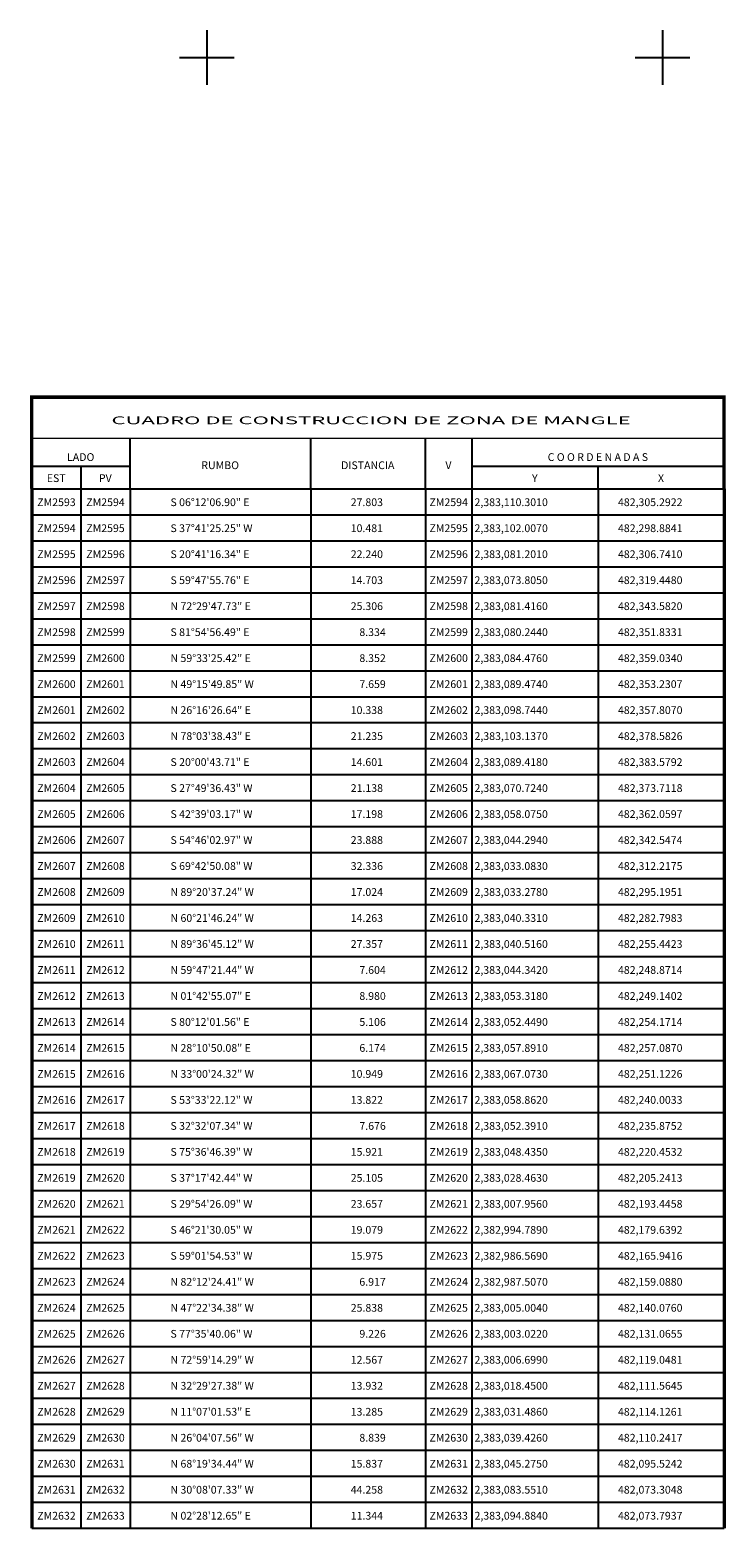
# Model space of a CAD drawing. Units: millimetres. Extents: x 481947 to 484347, y 2381435 to 2383235.
# Drawn here: x 482322 to 482628, y 2381954 to 2382612 of the extents above; entities that cross this region are included whole.
import ezdxf
from ezdxf.enums import TextEntityAlignment as Align

# ---------------------------------------------------------------- set-up
doc = ezdxf.new("R2010")
doc.units = ezdxf.units.MM
doc.header["$LTSCALE"] = 40
for name, color, linetype in [('CVL_CUADCON', 1, 'Continuous'), ('CVL_CUADCON_LIN', 8, 'Continuous'), ('CVL_CUADCON_TX', 2, 'Continuous'), ('CVL_RETUTM', 8, 'Continuous')]:
    doc.layers.add(name, color=color, linetype=linetype)
doc.styles.add('ROMANA1', font='ROMANA1.shx')

msp = doc.modelspace()

# ---------------------------------------------------------------- linework, layer by layer
at = {"layer": 'CVL_CUADCON', "color": 7, "linetype": 'Continuous', "const_width": 1.52, "flags": 128}
for points in [[(482323.1, 2382410.8), (482323.1, 2382450.95), (482627, 2382450.95), (482627, 2382410.8)], [(482323.21, 2381954.75), (482323.21, 2382410.75)], [(482627.11, 2382410.75), (482627.11, 2381954.75)]]:
    msp.add_lwpolyline(points, dxfattribs=at)
at = {"layer": 'CVL_CUADCON_LIN', "color": 7, "linetype": 'Continuous'}
for p, q in [((482366.15, 2382432.91), (482366.15, 2382410.8)), ((482445.46, 2382432.91), (482445.46, 2382410.8)), ((482495.78, 2382432.91), (482495.78, 2382410.8)), ((482516.25, 2382432.91), (482516.25, 2382410.8)), ((482344.61, 2382420.64), (482344.61, 2382410.8)), ((482571.62, 2382420.64), (482571.62, 2382410.8)), ((482344.72, 2382410.75), (482344.72, 2381954.75)), ((482366.26, 2382410.75), (482366.26, 2381954.75)), ((482445.57, 2382410.75), (482445.57, 2381954.75)), ((482495.9, 2382410.75), (482495.9, 2381954.75)), ((482516.36, 2382410.75), (482516.36, 2381954.75)), ((482571.74, 2382410.75), (482571.74, 2381954.75))]:
    msp.add_line(p, q, dxfattribs=at)
at = {"layer": 'CVL_CUADCON_TX', "color": 7}
for p, q in [((482323.1, 2382420.64), (482366.15, 2382420.64)), ((482516.25, 2382420.64), (482627, 2382420.64)), ((482323.21, 2382410.75), (482627.11, 2382410.75)), ((482323.21, 2382399.35), (482627.11, 2382399.35)), ((482323.21, 2382387.95), (482627.11, 2382387.95)), ((482323.21, 2382376.55), (482627.11, 2382376.55)), ((482323.21, 2382365.15), (482627.11, 2382365.15)), ((482323.21, 2382353.75), (482627.11, 2382353.75)), ((482323.21, 2382342.35), (482627.11, 2382342.35)), ((482323.21, 2382330.95), (482627.11, 2382330.95)), ((482323.21, 2382319.55), (482627.11, 2382319.55)), ((482323.21, 2382308.15), (482627.11, 2382308.15)), ((482323.21, 2382296.75), (482627.11, 2382296.75)), ((482323.21, 2382285.35), (482627.11, 2382285.35)), ((482323.21, 2382273.95), (482627.11, 2382273.95)), ((482323.21, 2382262.55), (482627.11, 2382262.55)), ((482323.21, 2382251.15), (482627.11, 2382251.15)), ((482323.21, 2382239.75), (482627.11, 2382239.75)), ((482323.21, 2382228.35), (482627.11, 2382228.35)), ((482323.21, 2382216.95), (482627.11, 2382216.95)), ((482323.21, 2382205.55), (482627.11, 2382205.55)), ((482323.21, 2382194.15), (482627.11, 2382194.15)), ((482323.21, 2382182.75), (482627.11, 2382182.75)), ((482323.21, 2382171.35), (482627.11, 2382171.35)), ((482323.21, 2382159.95), (482627.11, 2382159.95)), ((482323.21, 2382148.55), (482627.11, 2382148.55)), ((482323.21, 2382137.15), (482627.11, 2382137.15)), ((482323.21, 2382125.75), (482627.11, 2382125.75)), ((482323.21, 2382114.35), (482627.11, 2382114.35)), ((482323.21, 2382102.95), (482627.11, 2382102.95)), ((482323.21, 2382091.55), (482627.11, 2382091.55)), ((482323.21, 2382080.15), (482627.11, 2382080.15)), ((482323.21, 2382068.75), (482627.11, 2382068.75)), ((482323.21, 2382057.35), (482627.11, 2382057.35)), ((482323.21, 2382045.95), (482627.11, 2382045.95)), ((482323.21, 2382034.55), (482627.11, 2382034.55)), ((482323.21, 2382023.15), (482627.11, 2382023.15)), ((482323.21, 2382011.75), (482627.11, 2382011.75)), ((482323.21, 2382000.35), (482627.11, 2382000.35)), ((482323.21, 2381988.95), (482627.11, 2381988.95)), ((482323.21, 2381977.55), (482627.11, 2381977.55)), ((482323.21, 2381966.15), (482627.11, 2381966.15)), ((482323.21, 2381954.75), (482627.11, 2381954.75))]:
    msp.add_line(p, q, dxfattribs=at)
at = {"layer": 'CVL_CUADCON_TX', "color": 7, "const_width": 0.57, "flags": 128}
for points in [[(482323.1, 2382432.91), (482627, 2382432.91)], [(482323.1, 2382410.8), (482627, 2382410.8)]]:
    msp.add_lwpolyline(points, dxfattribs=at)
at = {"layer": 'CVL_RETUTM', "color": 8, "linetype": 'Continuous'}
for p, q in [((482400, 2382612), (482400, 2382588)), ((482600, 2382612), (482600, 2382588)), ((482388, 2382600), (482412, 2382600)), ((482588, 2382600), (482612, 2382600))]:
    msp.add_line(p, q, dxfattribs=at)

# ---------------------------------------------------------------- texts
at = {"layer": 'CVL_CUADCON_TX', "color": 7, "style": 'ROMANA1', "width": 1.661867}
msp.add_text('CUADRO DE CONSTRUCCION DE ZONA DE MANGLE', height=3.4, dxfattribs=at).set_placement((482358.12, 2382439.07), (482586.02, 2382439.07), align=Align.FIT)
at = {"layer": 'CVL_CUADCON_TX', "color": 7, "style": 'ROMANA1'}
for s, p in [('LADO', (482344.61, 2382422.95)), ('C O O R D E N A D A S', (482571.62, 2382422.95)), ('EST', (482333.85, 2382413.7)), ('PV', (482355.4, 2382413.7)), ('Y', (482543.95, 2382413.7)), ('X', (482599.32, 2382413.7)), ('ZM2593', (482333.97, 2382403.15)), ('ZM2594', (482355.49, 2382403.15)), ('ZM2594', (482506.13, 2382403.15)), ('ZM2594', (482333.97, 2382391.75)), ('ZM2595', (482355.49, 2382391.75)), ('ZM2595', (482506.13, 2382391.75)), ('ZM2595', (482333.97, 2382380.35)), ('ZM2596', (482355.49, 2382380.35)), ('ZM2596', (482506.13, 2382380.35)), ('ZM2596', (482333.97, 2382368.95)), ('ZM2597', (482355.49, 2382368.95)), ('ZM2597', (482506.13, 2382368.95)), ('ZM2597', (482333.97, 2382357.55)), ('ZM2598', (482355.49, 2382357.55)), ('ZM2598', (482506.13, 2382357.55)), ('ZM2598', (482333.97, 2382346.15)), ('ZM2599', (482355.49, 2382346.15)), ('ZM2599', (482506.13, 2382346.15)), ('ZM2599', (482333.97, 2382334.75)), ('ZM2600', (482355.49, 2382334.75)), ('ZM2600', (482506.13, 2382334.75)), ('ZM2600', (482333.97, 2382323.35)), ('ZM2601', (482355.49, 2382323.35)), ('ZM2601', (482506.13, 2382323.35)), ('ZM2601', (482333.97, 2382311.95)), ('ZM2602', (482355.49, 2382311.95)), ('ZM2602', (482506.13, 2382311.95)), ('ZM2602', (482333.97, 2382300.55)), ('ZM2603', (482355.49, 2382300.55)), ('ZM2603', (482506.13, 2382300.55)), ('ZM2603', (482333.97, 2382289.15)), ('ZM2604', (482355.49, 2382289.15)), ('ZM2604', (482506.13, 2382289.15)), ('ZM2604', (482333.97, 2382277.75)), ('ZM2605', (482355.49, 2382277.75)), ('ZM2605', (482506.13, 2382277.75)), ('ZM2605', (482333.97, 2382266.35)), ('ZM2606', (482355.49, 2382266.35)), ('ZM2606', (482506.13, 2382266.35)), ('ZM2606', (482333.97, 2382254.95)), ('ZM2607', (482355.49, 2382254.95)), ('ZM2607', (482506.13, 2382254.95)), ('ZM2607', (482333.97, 2382243.55)), ('ZM2608', (482355.49, 2382243.55)), ('ZM2608', (482506.13, 2382243.55)), ('ZM2608', (482333.97, 2382232.15)), ('ZM2609', (482355.49, 2382232.15)), ('ZM2609', (482506.13, 2382232.15)), ('ZM2609', (482333.97, 2382220.75)), ('ZM2610', (482355.49, 2382220.75)), ('ZM2610', (482506.13, 2382220.75)), ('ZM2610', (482333.97, 2382209.35)), ('ZM2611', (482355.49, 2382209.35)), ('ZM2611', (482506.13, 2382209.35)), ('ZM2611', (482333.97, 2382197.95)), ('ZM2612', (482355.49, 2382197.95)), ('ZM2612', (482506.13, 2382197.95)), ('ZM2612', (482333.97, 2382186.55)), ('ZM2613', (482355.49, 2382186.55)), ('ZM2613', (482506.13, 2382186.55)), ('ZM2613', (482333.97, 2382175.15)), ('ZM2614', (482355.49, 2382175.15)), ('ZM2614', (482506.13, 2382175.15)), ('ZM2614', (482333.97, 2382163.75)), ('ZM2615', (482355.49, 2382163.75)), ('ZM2615', (482506.13, 2382163.75)), ('ZM2615', (482333.97, 2382152.35)), ('ZM2616', (482355.49, 2382152.35)), ('ZM2616', (482506.13, 2382152.35)), ('ZM2616', (482333.97, 2382140.95)), ('ZM2617', (482355.49, 2382140.95)), ('ZM2617', (482506.13, 2382140.95)), ('ZM2617', (482333.97, 2382129.55)), ('ZM2618', (482355.49, 2382129.55)), ('ZM2618', (482506.13, 2382129.55)), ('ZM2618', (482333.97, 2382118.15)), ('ZM2619', (482355.49, 2382118.15)), ('ZM2619', (482506.13, 2382118.15)), ('ZM2619', (482333.97, 2382106.75)), ('ZM2620', (482355.49, 2382106.75)), ('ZM2620', (482506.13, 2382106.75)), ('ZM2620', (482333.97, 2382095.35)), ('ZM2621', (482355.49, 2382095.35)), ('ZM2621', (482506.13, 2382095.35)), ('ZM2621', (482333.97, 2382083.95)), ('ZM2622', (482355.49, 2382083.95)), ('ZM2622', (482506.13, 2382083.95)), ('ZM2622', (482333.97, 2382072.55)), ('ZM2623', (482355.49, 2382072.55)), ('ZM2623', (482506.13, 2382072.55)), ('ZM2623', (482333.97, 2382061.15)), ('ZM2624', (482355.49, 2382061.15)), ('ZM2624', (482506.13, 2382061.15)), ('ZM2624', (482333.97, 2382049.75)), ('ZM2625', (482355.49, 2382049.75)), ('ZM2625', (482506.13, 2382049.75)), ('ZM2625', (482333.97, 2382038.35)), ('ZM2626', (482355.49, 2382038.35)), ('ZM2626', (482506.13, 2382038.35)), ('ZM2626', (482333.97, 2382026.95)), ('ZM2627', (482355.49, 2382026.95)), ('ZM2627', (482506.13, 2382026.95)), ('ZM2627', (482333.97, 2382015.55)), ('ZM2628', (482355.49, 2382015.55)), ('ZM2628', (482506.13, 2382015.55)), ('ZM2628', (482333.97, 2382004.15)), ('ZM2629', (482355.49, 2382004.15)), ('ZM2629', (482506.13, 2382004.15)), ('ZM2629', (482333.97, 2381992.75)), ('ZM2630', (482355.49, 2381992.75)), ('ZM2630', (482506.13, 2381992.75)), ('ZM2630', (482333.97, 2381981.35)), ('ZM2631', (482355.49, 2381981.35)), ('ZM2631', (482506.13, 2381981.35)), ('ZM2631', (482333.97, 2381969.95)), ('ZM2632', (482355.49, 2381969.95)), ('ZM2632', (482506.13, 2381969.95)), ('ZM2632', (482333.97, 2381958.55)), ('ZM2633', (482355.49, 2381958.55)), ('ZM2633', (482506.13, 2381958.55))]:
    msp.add_text(s, height=3.4, dxfattribs=at).set_placement(p, align=Align.CENTER)
for s, p in [('RUMBO', (482405.82, 2382420.63)), ('DISTANCIA', (482470.61, 2382420.63)), ('V', (482506.03, 2382420.63))]:
    msp.add_text(s, height=3.4, dxfattribs=at).set_placement(p, align=Align.MIDDLE)
for s, p in [('S 06%%d12\'06.90" E', (482384.01, 2382403.15)), ('27.803', (482463.13, 2382403.15)), ('2,383,110.3010', (482517.47, 2382403.15)), ('482,305.2922', (482580.44, 2382403.15)), ('S 37%%d41\'25.25" W', (482384.01, 2382391.75)), ('10.481', (482463.13, 2382391.75)), ('2,383,102.0070', (482517.47, 2382391.75)), ('482,298.8841', (482580.44, 2382391.75)), ('S 20%%d41\'16.34" E', (482384.01, 2382380.35)), ('22.240', (482463.13, 2382380.35)), ('2,383,081.2010', (482517.47, 2382380.35)), ('482,306.7410', (482580.44, 2382380.35)), ('S 59%%d47\'55.76" E', (482384.01, 2382368.95)), ('14.703', (482463.13, 2382368.95)), ('2,383,073.8050', (482517.47, 2382368.95)), ('482,319.4480', (482580.44, 2382368.95)), ('N 72%%d29\'47.73" E', (482384.01, 2382357.55)), ('25.306', (482463.13, 2382357.55)), ('2,383,081.4160', (482517.47, 2382357.55)), ('482,343.5820', (482580.44, 2382357.55)), ('S 81%%d54\'56.49" E', (482384.01, 2382346.15)), ('8.334', (482466.93, 2382346.15)), ('2,383,080.2440', (482517.47, 2382346.15)), ('482,351.8331', (482580.44, 2382346.15)), ('N 59%%d33\'25.42" E', (482384.01, 2382334.75)), ('8.352', (482466.93, 2382334.75)), ('2,383,084.4760', (482517.47, 2382334.75)), ('482,359.0340', (482580.44, 2382334.75)), ('N 49%%d15\'49.85" W', (482384.01, 2382323.35)), ('7.659', (482466.93, 2382323.35)), ('2,383,089.4740', (482517.47, 2382323.35)), ('482,353.2307', (482580.44, 2382323.35)), ('N 26%%d16\'26.64" E', (482384.01, 2382311.95)), ('10.338', (482463.13, 2382311.95)), ('2,383,098.7440', (482517.47, 2382311.95)), ('482,357.8070', (482580.44, 2382311.95)), ('N 78%%d03\'38.43" E', (482384.01, 2382300.55)), ('21.235', (482463.13, 2382300.55)), ('2,383,103.1370', (482517.47, 2382300.55)), ('482,378.5826', (482580.44, 2382300.55)), ('S 20%%d00\'43.71" E', (482384.01, 2382289.15)), ('14.601', (482463.13, 2382289.15)), ('2,383,089.4180', (482517.47, 2382289.15)), ('482,383.5792', (482580.44, 2382289.15)), ('S 27%%d49\'36.43" W', (482384.01, 2382277.75)), ('21.138', (482463.13, 2382277.75)), ('2,383,070.7240', (482517.47, 2382277.75)), ('482,373.7118', (482580.44, 2382277.75)), ('S 42%%d39\'03.17" W', (482384.01, 2382266.35)), ('17.198', (482463.13, 2382266.35)), ('2,383,058.0750', (482517.47, 2382266.35)), ('482,362.0597', (482580.44, 2382266.35)), ('S 54%%d46\'02.97" W', (482384.01, 2382254.95)), ('23.888', (482463.13, 2382254.95)), ('2,383,044.2940', (482517.47, 2382254.95)), ('482,342.5474', (482580.44, 2382254.95)), ('S 69%%d42\'50.08" W', (482384.01, 2382243.55)), ('32.336', (482463.13, 2382243.55)), ('2,383,033.0830', (482517.47, 2382243.55)), ('482,312.2175', (482580.44, 2382243.55)), ('N 89%%d20\'37.24" W', (482384.01, 2382232.15)), ('17.024', (482463.13, 2382232.15)), ('2,383,033.2780', (482517.47, 2382232.15)), ('482,295.1951', (482580.44, 2382232.15)), ('N 60%%d21\'46.24" W', (482384.01, 2382220.75)), ('14.263', (482463.13, 2382220.75)), ('2,383,040.3310', (482517.47, 2382220.75)), ('482,282.7983', (482580.44, 2382220.75)), ('N 89%%d36\'45.12" W', (482384.01, 2382209.35)), ('27.357', (482463.13, 2382209.35)), ('2,383,040.5160', (482517.47, 2382209.35)), ('482,255.4423', (482580.44, 2382209.35)), ('N 59%%d47\'21.44" W', (482384.01, 2382197.95)), ('7.604', (482466.93, 2382197.95)), ('2,383,044.3420', (482517.47, 2382197.95)), ('482,248.8714', (482580.44, 2382197.95)), ('N 01%%d42\'55.07" E', (482384.01, 2382186.55)), ('8.980', (482466.93, 2382186.55)), ('2,383,053.3180', (482517.47, 2382186.55)), ('482,249.1402', (482580.44, 2382186.55)), ('S 80%%d12\'01.56" E', (482384.01, 2382175.15)), ('5.106', (482466.93, 2382175.15)), ('2,383,052.4490', (482517.47, 2382175.15)), ('482,254.1714', (482580.44, 2382175.15)), ('N 28%%d10\'50.08" E', (482384.01, 2382163.75)), ('6.174', (482466.93, 2382163.75)), ('2,383,057.8910', (482517.47, 2382163.75)), ('482,257.0870', (482580.44, 2382163.75)), ('N 33%%d00\'24.32" W', (482384.01, 2382152.35)), ('10.949', (482463.13, 2382152.35)), ('2,383,067.0730', (482517.47, 2382152.35)), ('482,251.1226', (482580.44, 2382152.35)), ('S 53%%d33\'22.12" W', (482384.01, 2382140.95)), ('13.822', (482463.13, 2382140.95)), ('2,383,058.8620', (482517.47, 2382140.95)), ('482,240.0033', (482580.44, 2382140.95)), ('S 32%%d32\'07.34" W', (482384.01, 2382129.55)), ('7.676', (482466.93, 2382129.55)), ('2,383,052.3910', (482517.47, 2382129.55)), ('482,235.8752', (482580.44, 2382129.55)), ('S 75%%d36\'46.39" W', (482384.01, 2382118.15)), ('15.921', (482463.13, 2382118.15)), ('2,383,048.4350', (482517.47, 2382118.15)), ('482,220.4532', (482580.44, 2382118.15)), ('S 37%%d17\'42.44" W', (482384.01, 2382106.75)), ('25.105', (482463.13, 2382106.75)), ('2,383,028.4630', (482517.47, 2382106.75)), ('482,205.2413', (482580.44, 2382106.75)), ('S 29%%d54\'26.09" W', (482384.01, 2382095.35)), ('23.657', (482463.13, 2382095.35)), ('2,383,007.9560', (482517.47, 2382095.35)), ('482,193.4458', (482580.44, 2382095.35)), ('S 46%%d21\'30.05" W', (482384.01, 2382083.95)), ('19.079', (482463.13, 2382083.95)), ('2,382,994.7890', (482517.47, 2382083.95)), ('482,179.6392', (482580.44, 2382083.95)), ('S 59%%d01\'54.53" W', (482384.01, 2382072.55)), ('15.975', (482463.13, 2382072.55)), ('2,382,986.5690', (482517.47, 2382072.55)), ('482,165.9416', (482580.44, 2382072.55)), ('N 82%%d12\'24.41" W', (482384.01, 2382061.15)), ('6.917', (482466.93, 2382061.15)), ('2,382,987.5070', (482517.47, 2382061.15)), ('482,159.0880', (482580.44, 2382061.15)), ('N 47%%d22\'34.38" W', (482384.01, 2382049.75)), ('25.838', (482463.13, 2382049.75)), ('2,383,005.0040', (482517.47, 2382049.75)), ('482,140.0760', (482580.44, 2382049.75)), ('S 77%%d35\'40.06" W', (482384.01, 2382038.35)), ('9.226', (482466.93, 2382038.35)), ('2,383,003.0220', (482517.47, 2382038.35)), ('482,131.0655', (482580.44, 2382038.35)), ('N 72%%d59\'14.29" W', (482384.01, 2382026.95)), ('12.567', (482463.13, 2382026.95)), ('2,383,006.6990', (482517.47, 2382026.95)), ('482,119.0481', (482580.44, 2382026.95)), ('N 32%%d29\'27.38" W', (482384.01, 2382015.55)), ('13.932', (482463.13, 2382015.55)), ('2,383,018.4500', (482517.47, 2382015.55)), ('482,111.5645', (482580.44, 2382015.55)), ('N 11%%d07\'01.53" E', (482384.01, 2382004.15)), ('13.285', (482463.13, 2382004.15)), ('2,383,031.4860', (482517.47, 2382004.15)), ('482,114.1261', (482580.44, 2382004.15)), ('N 26%%d04\'07.56" W', (482384.01, 2381992.75)), ('8.839', (482466.93, 2381992.75)), ('2,383,039.4260', (482517.47, 2381992.75)), ('482,110.2417', (482580.44, 2381992.75)), ('N 68%%d19\'34.44" W', (482384.01, 2381981.35)), ('15.837', (482463.13, 2381981.35)), ('2,383,045.2750', (482517.47, 2381981.35)), ('482,095.5242', (482580.44, 2381981.35)), ('N 30%%d08\'07.33" W', (482384.01, 2381969.95)), ('44.258', (482463.13, 2381969.95)), ('2,383,083.5510', (482517.47, 2381969.95)), ('482,073.3048', (482580.44, 2381969.95)), ('N 02%%d28\'12.65" E', (482384.01, 2381958.55)), ('11.344', (482463.13, 2381958.55)), ('2,383,094.8840', (482517.47, 2381958.55)), ('482,073.7937', (482580.44, 2381958.55))]:
    msp.add_text(s, height=3.4, dxfattribs=at).set_placement(p)

doc.saveas('drawing.dxf')
